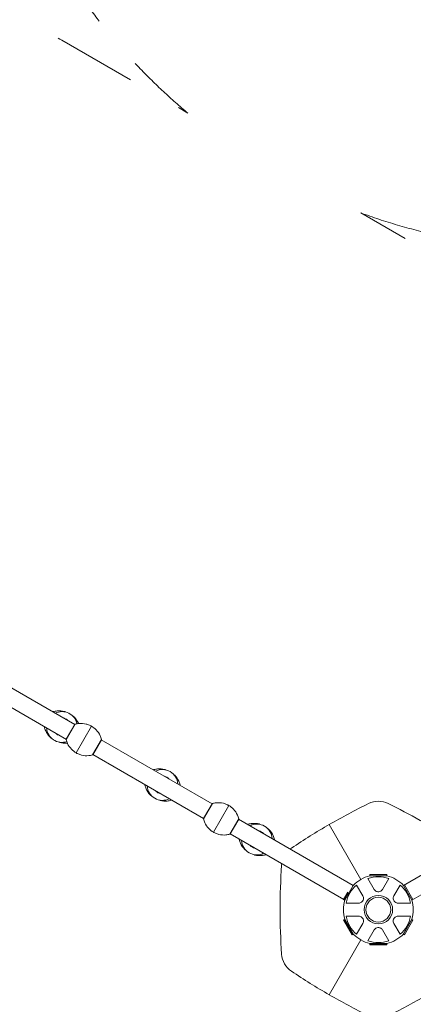
# Model space of a CAD drawing. Units: millimetres. Extents: x 1607 to 13697, y 1906 to 12584.
# Drawn here: x 7670 to 9078, y 3718 to 7239 of the extents above; entities that cross this region are included whole.
import ezdxf

# ---------------------------------------------------------------- set-up
doc = ezdxf.new("R2010")
doc.units = ezdxf.units.MM
doc.header["$MEASUREMENT"] = 0
doc.linetypes.add('DGN Style 2', pattern=[496.505199, 297.903119, -198.60208])
doc.layers.get('0').update_dxf_attribs({"color": 3})

msp = doc.modelspace()

# ---------------------------------------------------------------- linework, layer by layer
at = {"color": 7, "linetype": 'Continuous', "lineweight": 13}
for p, q in [((7867.8, 4717.9), (7581.2, 4883.3)), ((7550.7, 4830.5), (7837.3, 4665.1)), ((7790.4, 4764.2), (7789.7, 4763)), ((7836.6, 4663.8), (7868.5, 4719.1)), ((7759.2, 4710.1), (7758.5, 4708.9)), ((7836.8, 4665.4), (7867.3, 4718.2)), ((7872.2, 4616.6), (7927.2, 4711.9)), ((7930.8, 4609.4), (7962.8, 4664.7)), ((7932, 4610.3), (7962.6, 4663.2)), ((8358.8, 4434.4), (7962, 4663.5)), ((7931.5, 4610.6), (8328.3, 4381.6)), ((8149.7, 4556.7), (8149, 4555.5)), ((8118.5, 4502.7), (8117.8, 4501.5)), ((8244, 4502.3), (8243.3, 4501.1)), ((8243.8, 4500.9), (8243.8, 4500.8)), ((8212.8, 4448.3), (8212.1, 4447)), ((8213.3, 4448), (8213.3, 4447.9)), ((9592.3, 4460.2), (9042.9, 4143)), ((8327.6, 4380.3), (8359.5, 4435.6)), ((8327.8, 4381.9), (8358.3, 4434.7)), ((8363.2, 4333.1), (8418.2, 4428.4)), ((9073.4, 4090.2), (9622.8, 4407.4)), ((8421.9, 4325.9), (8453.8, 4381.2)), ((8423.1, 4326.8), (8453.6, 4379.7)), ((8423.1, 4326.9), (8453.6, 4379.7)), ((8863.5, 4143), (8453.1, 4380)), ((8487.3, 4361.8), (8486.6, 4360.6)), ((8422.6, 4327.1), (8829.1, 4092.4)), ((8456.1, 4307.8), (8455.4, 4306.5)), ((8581.6, 4307.4), (8580.9, 4306.2)), ((8581.4, 4306), (8581.4, 4305.9)), ((8550.4, 4253.4), (8549.7, 4252.1)), ((8550.9, 4253.1), (8550.9, 4253)), ((8938.4, 4128.6), (8915.9, 4167.7)), ((8922.7, 4181.2), (8922.7, 4177.2)), ((8983.7, 4181.2), (8922.7, 4181.2)), ((8922.7, 4177.2), (8983.7, 4177.2)), ((8990.5, 4167.7), (8968, 4128.6)), ((8983.7, 4177.2), (8983.7, 4181.2)), ((8833, 4090.2), (8863.5, 4143)), ((8875.2, 4144.2), (8897.7, 4105.1)), ((9008.7, 4105.1), (9031.2, 4144.2)), ((9073.4, 4090.2), (9042.9, 4143)), ((9076.9, 4092.2), (9046.4, 4145)), ((8844.3, 4118.7), (8829, 4092.2)), ((8829, 4092.2), (8832.5, 4090.2)), ((8847.8, 4116.7), (8832.5, 4090.2)), ((8832.6, 4090.4), (8833, 4090.2)), ((8882.9, 4079.5), (8837.8, 4079.5)), ((9068.6, 4079.5), (9023.5, 4079.5)), ((8832.2, 4021.4), (8828.8, 4019.4)), ((8828.8, 4019.4), (8859.3, 3966.6)), ((8832.2, 4021.4), (8862.7, 3968.6)), ((8863.5, 3969), (8833, 4021.8)), ((8837.8, 4032.5), (8882.9, 4032.5)), ((9023.5, 4032.5), (9068.6, 4032.5)), ((9073.4, 4021.8), (9042.9, 3969)), ((9042.9, 3968.1), (9073.4, 4020.9)), ((9046.4, 3966.1), (9076.9, 4018.9)), ((9076.9, 4018.9), (9073.4, 4020.9)), ((8897.7, 4006.9), (8875.2, 3967.9)), ((8915.9, 3944.4), (8938.4, 3983.4)), ((8968, 3983.4), (8990.5, 3944.4)), ((9031.2, 3967.9), (9008.7, 4006.9)), ((8859.3, 3966.6), (8862.7, 3968.6)), ((9042.9, 3968.1), (9046.4, 3966.1)), ((8922.2, 3933.9), (8922.2, 3929.9)), ((8922.2, 3933.9), (8983.2, 3933.9)), ((8922.2, 3929.9), (8983.2, 3929.9)), ((8983.7, 3934.8), (8922.7, 3934.8)), ((8983.2, 3929.9), (8983.2, 3933.9))]:
    msp.add_line(p, q, dxfattribs=at)
at = {"color": 7, "linetype": 'DGN Style 2', "lineweight": 13, "flags": 128}
for points in [[(7327.5, 2539.2, 0.137701), (8427.4, 2258.5, 0.201563), (9649.4, 2330.1, 0.033644), (10099.8, 2590.1, 0.047935), (10333.5, 2781.7, 0.042466), (10562.3, 2889), (11757.4, 3579, 0.042466), (11964.7, 3723.5, 0.047935), (12247.5, 3830.1, 0.033644), (12697.8, 4090.1, 0.232212), (13394.1, 5296, 0.033644), (13394.1, 5816, 0.098551), (13233.3, 6411.5), (13233.3, 7202.3, 0.170982), (13696.9, 8518.5), (13696.9, 10483.5, 0.414214), (11596.9, 12583.5), (9615.6, 12583.5, 0.414214), (7515.6, 10483.5), (7515.6, 8518.5, 0.222673), (8271.8, 6904.8), (7820.4, 7165.4, 0.014684), (7711.8, 7223.9, 0.039799), (7430.4, 7417.8), (4832.5, 8918.2, 0.577374), (1607.3, 7056.5), (1607, 4056.2, 0.577374), (4832, 2194.1), (6378.7, 3087), (7327.5, 2539.2)], [(8890, 6547.9, 0.066073), (9429.2, 6426.8), (9264.5, 6331.7), (8890, 6547.9)]]:
    msp.add_lwpolyline(points, format="xyb", dxfattribs=at)
at = {"color": 7, "linetype": 'Continuous', "lineweight": 13, "flags": 128}
for points in [[(9213.4, 4309.3, 0.02724), (8988.4, 4435.4, 0.232212), (8918, 4435.4, 0.016817), (8777.4, 4360.5)], [(8890.7, 4164.3), (8777.4, 4360.5, 0.016817), (8642.2, 4276.2, 0.01625), (8638, 4273.2)], [(8607.5, 4220.4, 0.01625), (8607, 4215.2, 0.033644), (8607, 3896.8, 0.232212), (8642.2, 3835.8, 0.016817), (8777.4, 3751.6)], [(8890.7, 3947.8), (8777.4, 3751.6, 0.016817), (8918, 3676.6, 0.232212), (8988.4, 3676.6, 0.033644), (9264.2, 3835.8, 0.232212), (9299.4, 3896.8, 0.016817), (9304.7, 4056)]]:
    msp.add_lwpolyline(points, format="xyb", dxfattribs=at)
at = {"color": 7, "linetype": 'Continuous', "lineweight": 13, "extrusion": (0, 0, -1)}
for centre, radius, start, end in [((-7821.6, 4709.3), 55, 63.6805, 168.2403), ((-7821.6, 4709.3), 31.9, 102.8979, 137.1021), ((-7821.6, 4709.3), 30.5, 119.6086, 120.3914), ((-7821.6, 4709.3), 31.9, 282.8979, 317.1021), ((-7899.7, 4664.3), 55, 119.3623, 120.6377), ((-7821.6, 4709.3), 30.5, 299.6086, 300.3914), ((-7899.7, 4664.3), 55, 299.3623, 300.6377), ((-8180.9, 4501.9), 55, 63.6805, 176.3195), ((-8180.9, 4501.9), 31.9, 102.8979, 137.1021), ((-8180.9, 4501.9), 30.5, 119.6086, 120.3914), ((-8180.9, 4501.9), 31.9, 282.8979, 317.1021), ((-8180.9, 4501.9), 30.5, 299.6086, 300.3914), ((-8390.7, 4380.8), 55, 119.3623, 120.6377), ((-8390.7, 4380.8), 55, 299.3623, 300.6377), ((-8518.5, 4307), 55, 63.6805, 176.3195), ((-8518.5, 4307), 31.9, 102.8979, 137.1021), ((-8518.5, 4307), 30.5, 119.6086, 120.3914), ((-8518.5, 4307), 31.9, 282.8979, 317.1021), ((-8518.5, 4307), 30.5, 299.6086, 300.3914), ((-8953.2, 4056), 51, 0, 360), ((-8953.2, 4056), 125, 342.3917, 344.1227), ((-8953.2, 4056), 125, 195.8773, 196.7151), ((-8953.2, 4056), 125, 315.8773, 317.6083), ((-8953.2, 4056), 125, 223.2849, 224.1227), ((-8953.2, 4056), 125, 282.3917, 284.1227), ((-8953.2, 4056), 125, 255.8773, 257.6083)]:
    msp.add_arc(centre, radius, start, end, dxfattribs=at)
at = {"color": 7, "linetype": 'Continuous', "lineweight": 13}
for centre, radius, start, end in [((7821.6, 4709.3), 55, 183.6805, 288.2403), ((8180.9, 4501.9), 55, 183.6805, 296.3195), ((8518.5, 4307), 55, 183.6805, 296.3195), ((8953.2, 4056), 125, 104.1227, 135.8773), ((8953.2, 4056), 117.7, 71.5138, 108.4862), ((8953.2, 4056), 125, 44.1227, 75.8773), ((8953.2, 4056), 117.7, 131.5138, 168.4862), ((8953.2, 4056), 117.7, 11.5138, 48.4862), ((8953.2, 4056), 125, 164.1227, 195.8773), ((8953.2, 4056), 44.3, 0, 360), ((8953.2, 4056), 125, 0, 15.8773), ((8953.2, 4056), 125, 344.1227, 0), ((8953.2, 4056), 117.7, 191.5138, 228.4862), ((8953.2, 4056), 117.7, 311.5138, 348.4862), ((8953.2, 4056), 125, 224.1227, 255.8773), ((8953.2, 4056), 117.7, 251.5138, 288.4862), ((8953.2, 4056), 125, 284.1227, 315.8773)]:
    msp.add_arc(centre, radius, start, end, dxfattribs=at)
for points, knots in [([(7790.4, 4764.2), (7790.3, 4764.1), (7790, 4764), (7789.6, 4763.7), (7789.3, 4763.4), (7789.2, 4763.3), (7789.2, 4763.3)], [0, 0, 0, 0, 0.2528907, 0.6831989, 0.9502669, 0.9974029, 0.9974029, 0.9974029, 0.9974029]), ([(7832.3, 4764.1), (7831.4, 4764.4), (7822.4, 4766.8), (7812.7, 4767.6), (7799.6, 4766.3), (7794.9, 4765.5), (7790.4, 4764.2)], [0, 0, 0, 0, 0.066538, 0.667601, 0.667601, 1, 1, 1, 1]), ([(7880.7, 4721.5), (7880.5, 4722), (7876.8, 4730.3), (7871.6, 4737.9), (7864.5, 4745.3), (7863.2, 4746.4), (7862, 4747.6)], [0, 0, 0, 0, 0.0374129, 0.6075007, 0.6075007, 0.7221432, 0.7221432, 0.7221432, 0.7221432]), ([(7868.5, 4719.1), (7868.4, 4719.1), (7868, 4718.9), (7867.6, 4718.6), (7867.4, 4718.3), (7867.3, 4718.2), (7867.3, 4718.2)], [0, 0, 0, 0, 0.2528907, 0.6831989, 0.9502669, 0.9974029, 0.9974029, 0.9974029, 0.9974029]), ([(7919.6, 4715.7), (7915.7, 4717.4), (7911.7, 4718.8), (7899.5, 4721.8), (7890.8, 4722.5), (7877.7, 4721.3), (7873, 4720.4), (7868.5, 4719.1)], [0, 0, 0, 0, 0.240591, 0.240591, 0.72958, 0.72958, 1, 1, 1, 1]), ([(7758.7, 4710.4), (7758.7, 4710.4), (7758.6, 4710.3), (7758.5, 4709.9), (7758.4, 4709.4), (7758.5, 4709), (7758.5, 4708.9)], [0, 0, 0, 0, 0.047136, 0.3142041, 0.7445123, 0.9974029, 0.9974029, 0.9974029, 0.9974029]), ([(7758.5, 4708.9), (7759.7, 4704.4), (7761.2, 4699.9), (7766.7, 4687.9), (7771.6, 4680.7), (7779.3, 4672.8), (7781.1, 4671.1), (7783, 4669.5)], [0, 0, 0, 0, 0.299164, 0.299164, 0.840128, 0.840128, 1, 1, 1, 1]), ([(7962.8, 4664.7), (7961.6, 4669.2), (7960, 4673.7), (7954.5, 4685.7), (7949.6, 4692.9), (7938.9, 4704), (7933.2, 4708.4), (7927.2, 4711.9)], [0, 0, 0, 0, 0.232647, 0.232647, 0.653332, 0.653332, 1, 1, 1, 1]), ([(7812.1, 4654.2), (7812.6, 4654.1), (7821.3, 4651.8), (7830.5, 4651.1), (7839.5, 4651.9), (7840, 4652), (7840.6, 4652.1)], [0, 0, 0, 0, 0.0372696, 0.6571784, 0.6571784, 0.6978608, 0.6978608, 0.6978608, 0.6978608]), ([(7836.8, 4665.3), (7836.8, 4665.3), (7836.7, 4665.2), (7836.6, 4664.8), (7836.5, 4664.3), (7836.6, 4664), (7836.6, 4663.8)], [0, 0, 0, 0, 0.047136, 0.3142041, 0.7445123, 0.9974029, 0.9974029, 0.9974029, 0.9974029]), ([(7836.6, 4663.8), (7837.7, 4659.3), (7839.3, 4654.8), (7844.8, 4642.8), (7849.7, 4635.7), (7860.5, 4624.5), (7866.1, 4620.1), (7872.2, 4616.6)], [0, 0, 0, 0, 0.232647, 0.232647, 0.653332, 0.653332, 1, 1, 1, 1]), ([(7962.6, 4663.2), (7962.7, 4663.4), (7962.8, 4663.7), (7962.8, 4664.2), (7962.8, 4664.6), (7962.8, 4664.7)], [0, 0, 0, 0, 0.281045, 0.733874, 1, 1, 1, 1]), ([(7879.8, 4612.8), (7883.6, 4611.1), (7887.6, 4609.8), (7899.9, 4606.7), (7908.6, 4606), (7921.7, 4607.3), (7926.3, 4608.1), (7930.8, 4609.4)], [0, 0, 0, 0, 0.240591, 0.240591, 0.72958, 0.72958, 1, 1, 1, 1]), ([(7930.8, 4609.4), (7931, 4609.5), (7931.3, 4609.6), (7931.7, 4609.9), (7931.9, 4610.2), (7932, 4610.3)], [0, 0, 0, 0, 0.266126, 0.718955, 1, 1, 1, 1]), ([(8149.7, 4556.7), (8149.6, 4556.7), (8149.3, 4556.6), (8148.9, 4556.3), (8148.6, 4556), (8148.5, 4555.8), (8148.5, 4555.8)], [0, 0, 0, 0, 0.2528907, 0.6831989, 0.9502669, 0.9974029, 0.9974029, 0.9974029, 0.9974029]), ([(8191.6, 4556.7), (8190.7, 4556.9), (8181.7, 4559.4), (8172, 4560.1), (8158.9, 4558.9), (8154.3, 4558), (8149.7, 4556.7)], [0, 0, 0, 0, 0.066538, 0.667601, 0.667601, 1, 1, 1, 1]), ([(8244, 4502.3), (8242.9, 4506.9), (8241.3, 4511.3), (8235.8, 4523.3), (8230.9, 4530.5), (8223.8, 4537.8), (8222.6, 4539), (8221.3, 4540.2)], [0, 0, 0, 0, 0.31527, 0.31527, 0.885357, 0.885357, 1, 1, 1, 1]), ([(8118, 4503), (8118, 4503), (8117.9, 4502.8), (8117.8, 4502.4), (8117.7, 4501.9), (8117.8, 4501.6), (8117.8, 4501.5)], [0, 0, 0, 0, 0.047136, 0.3142041, 0.7445123, 0.9974029, 0.9974029, 0.9974029, 0.9974029]), ([(8117.8, 4501.5), (8119, 4496.9), (8120.5, 4492.4), (8126, 4480.5), (8131, 4473.3), (8138.6, 4465.4), (8140.4, 4463.7), (8142.4, 4462)], [0, 0, 0, 0, 0.299164, 0.299164, 0.840128, 0.840128, 1, 1, 1, 1]), ([(8243.8, 4500.9), (8243.9, 4501), (8244, 4501.3), (8244.1, 4501.8), (8244, 4502.2), (8244, 4502.3)], [0, 0, 0, 0, 0.281045, 0.733874, 1, 1, 1, 1]), ([(8171.4, 4446.8), (8171.9, 4446.6), (8180.6, 4444.4), (8189.8, 4443.7), (8202.9, 4444.9), (8207.6, 4445.8), (8212.1, 4447)], [0, 0, 0, 0, 0.03727, 0.657178, 0.657178, 1, 1, 1, 1]), ([(8212.1, 4447), (8212.2, 4447.1), (8212.5, 4447.2), (8212.9, 4447.5), (8213.2, 4447.8), (8213.3, 4447.9)], [0, 0, 0, 0, 0.266126, 0.718955, 1, 1, 1, 1]), ([(8410.6, 4432.2), (8406.8, 4433.9), (8402.8, 4435.3), (8390.5, 4438.3), (8381.8, 4439), (8368.7, 4437.8), (8364.1, 4436.9), (8359.5, 4435.6)], [0, 0, 0, 0, 0.240591, 0.240591, 0.72958, 0.72958, 1, 1, 1, 1]), ([(8359.5, 4435.6), (8359.4, 4435.6), (8359.1, 4435.4), (8358.7, 4435.1), (8358.4, 4434.8), (8358.3, 4434.7), (8358.3, 4434.7)], [0, 0, 0, 0, 0.2528907, 0.6831989, 0.9502669, 0.9974029, 0.9974029, 0.9974029, 0.9974029]), ([(8453.8, 4381.2), (8452.7, 4385.7), (8451.1, 4390.2), (8445.6, 4402.2), (8440.7, 4409.4), (8429.9, 4420.5), (8424.3, 4424.9), (8418.2, 4428.4)], [0, 0, 0, 0, 0.232647, 0.232647, 0.653332, 0.653332, 1, 1, 1, 1]), ([(8327.8, 4381.8), (8327.8, 4381.8), (8327.7, 4381.7), (8327.6, 4381.3), (8327.5, 4380.8), (8327.6, 4380.5), (8327.6, 4380.3)], [0, 0, 0, 0, 0.047136, 0.3142041, 0.7445123, 0.9974029, 0.9974029, 0.9974029, 0.9974029]), ([(8327.6, 4380.3), (8328.8, 4375.8), (8330.3, 4371.3), (8335.8, 4359.3), (8340.8, 4352.2), (8351.5, 4341), (8357.1, 4336.6), (8363.2, 4333.1)], [0, 0, 0, 0, 0.232647, 0.232647, 0.653332, 0.653332, 1, 1, 1, 1]), ([(8453.6, 4379.7), (8453.7, 4379.9), (8453.8, 4380.2), (8453.9, 4380.7), (8453.8, 4381.1), (8453.8, 4381.2)], [0, 0, 0, 0, 0.281045, 0.733874, 1, 1, 1, 1]), ([(8487.3, 4361.8), (8487.2, 4361.8), (8486.9, 4361.7), (8486.5, 4361.4), (8486.2, 4361), (8486.1, 4360.9), (8486.1, 4360.9)], [0, 0, 0, 0, 0.2528907, 0.6831989, 0.9502669, 0.9974029, 0.9974029, 0.9974029, 0.9974029]), ([(8529.3, 4361.7), (8528.3, 4362), (8519.3, 4364.5), (8509.6, 4365.2), (8496.5, 4364), (8491.9, 4363.1), (8487.3, 4361.8)], [0, 0, 0, 0, 0.066538, 0.667601, 0.667601, 1, 1, 1, 1]), ([(8581.6, 4307.4), (8580.5, 4312), (8578.9, 4316.4), (8573.4, 4328.4), (8568.5, 4335.6), (8561.4, 4342.9), (8560.2, 4344.1), (8558.9, 4345.2)], [0, 0, 0, 0, 0.31527, 0.31527, 0.885357, 0.885357, 1, 1, 1, 1]), ([(8370.8, 4329.3), (8374.6, 4327.6), (8378.6, 4326.3), (8390.9, 4323.2), (8399.6, 4322.5), (8412.7, 4323.8), (8417.4, 4324.6), (8421.9, 4325.9)], [0, 0, 0, 0, 0.240591, 0.240591, 0.72958, 0.72958, 1, 1, 1, 1]), ([(8421.9, 4325.9), (8422, 4326), (8422.3, 4326.1), (8422.8, 4326.4), (8423, 4326.7), (8423.1, 4326.8)], [0, 0, 0, 0, 0.266126, 0.718955, 1, 1, 1, 1]), ([(8455.6, 4308.1), (8455.6, 4308), (8455.5, 4307.9), (8455.4, 4307.5), (8455.3, 4307), (8455.4, 4306.7), (8455.4, 4306.5)], [0, 0, 0, 0, 0.047136, 0.3142041, 0.7445123, 0.9974029, 0.9974029, 0.9974029, 0.9974029]), ([(8455.4, 4306.5), (8456.6, 4302), (8458.1, 4297.5), (8463.6, 4285.6), (8468.6, 4278.4), (8476.2, 4270.5), (8478, 4268.8), (8480, 4267.1)], [0, 0, 0, 0, 0.299164, 0.299164, 0.840128, 0.840128, 1, 1, 1, 1]), ([(8581.4, 4306), (8581.5, 4306.1), (8581.6, 4306.4), (8581.7, 4306.9), (8581.6, 4307.3), (8581.6, 4307.4)], [0, 0, 0, 0, 0.281045, 0.733874, 1, 1, 1, 1]), ([(8509, 4251.9), (8509.5, 4251.7), (8518.2, 4249.5), (8527.4, 4248.7), (8540.5, 4250), (8545.2, 4250.8), (8549.7, 4252.1)], [0, 0, 0, 0, 0.03727, 0.657178, 0.657178, 1, 1, 1, 1]), ([(8549.7, 4252.1), (8549.8, 4252.2), (8550.1, 4252.3), (8550.6, 4252.6), (8550.8, 4252.9), (8550.9, 4253)], [0, 0, 0, 0, 0.266126, 0.718955, 1, 1, 1, 1]), ([(8938.4, 4128.6), (8939.5, 4127), (8942.4, 4123), (8952.7, 4118.4), (8963.7, 4122.3), (8967, 4127.2), (8968, 4128.6)], [0, 0, 0, 0, 0.176125, 0.463274, 0.835987, 1, 1, 1, 1]), ([(8942.1, 4124.2), (8944.6, 4122), (8948.5, 4120.2), (8952.6, 4120.1), (8953.1, 4120.1)], [0, 0, 0, 0, 0.2871491, 0.3201522, 0.3201522, 0.3201522, 0.3201522]), ([(8882.9, 4079.5), (8884.8, 4079.7), (8889.8, 4080.1), (8899, 4086.8), (8901, 4098.3), (8898.5, 4103.5), (8897.7, 4105.1)], [0, 0, 0, 0, 0.176128, 0.463276, 0.835989, 1, 1, 1, 1]), ([(9008.7, 4105.1), (9007.9, 4103.4), (9005.8, 4098.8), (9007, 4087.6), (9015.9, 4080.1), (9021.7, 4079.7), (9023.5, 4079.5)], [0, 0, 0, 0, 0.176125, 0.463274, 0.835987, 1, 1, 1, 1]), ([(8997.2, 4082.1), (8997.4, 4081.7), (8997.6, 4081), (8998.1, 4080.5), (8998.3, 4080.2)], [0, 0, 0, 0, 0.0663681, 0.1335801, 0.1335801, 0.1335801, 0.1335801]), ([(8897.7, 4006.9), (8898.5, 4008.7), (8900.6, 4013.2), (8899.4, 4024.4), (8890.5, 4031.9), (8884.7, 4032.3), (8882.9, 4032.5)], [0, 0, 0, 0, 0.176125, 0.463274, 0.835987, 1, 1, 1, 1]), ([(9023.5, 4032.5), (9021.6, 4032.3), (9016.6, 4031.9), (9007.4, 4025.2), (9005.4, 4013.8), (9007.9, 4008.5), (9008.7, 4006.9)], [0, 0, 0, 0, 0.176128, 0.463276, 0.835989, 1, 1, 1, 1]), ([(8968, 3983.4), (8966.9, 3985), (8964, 3989.1), (8953.7, 3993.6), (8942.7, 3989.7), (8939.4, 3984.9), (8938.4, 3983.4)], [0, 0, 0, 0, 0.176125, 0.463274, 0.835987, 1, 1, 1, 1]), ([(8964.3, 3987.9), (8961.8, 3990), (8957.9, 3991.8), (8953.8, 3991.9), (8953.3, 3991.9)], [0, 0, 0, 0, 0.2871491, 0.3201522, 0.3201522, 0.3201522, 0.3201522])]:
    msp.add_open_spline(points, degree=3, knots=knots, dxfattribs=at)
for points in [[(7924.3, 4713.5), (7922.8, 4714.3), (7921.2, 4715), (7919.6, 4715.7)], [(7927.2, 4711.9), (7926.2, 4712.4), (7925.3, 4713), (7924.3, 4713.5)], [(7926.6, 4712.2), (7926.8, 4712.1), (7927, 4712), (7927.2, 4711.9)], [(7927.2, 4711.9), (7927.4, 4711.8), (7927.5, 4711.7), (7927.7, 4711.6)], [(7872.2, 4616.6), (7872, 4616.7), (7871.8, 4616.8), (7871.6, 4616.9)], [(7872.2, 4616.6), (7873.1, 4616.1), (7874.1, 4615.6), (7875.1, 4615)], [(7872.7, 4616.3), (7872.5, 4616.4), (7872.4, 4616.5), (7872.2, 4616.6)], [(7875.1, 4615), (7876.6, 4614.3), (7878.2, 4613.5), (7879.8, 4612.8)], [(8415.3, 4430), (8413.8, 4430.8), (8412.2, 4431.5), (8410.6, 4432.2)], [(8418.2, 4428.4), (8417.3, 4428.9), (8416.3, 4429.5), (8415.3, 4430)], [(8417.7, 4428.7), (8417.9, 4428.6), (8418, 4428.5), (8418.2, 4428.4)], [(8418.2, 4428.4), (8418.4, 4428.3), (8418.6, 4428.2), (8418.7, 4428.1)], [(8363.2, 4333.1), (8363, 4333.2), (8362.9, 4333.3), (8362.7, 4333.4)], [(8363.2, 4333.1), (8364.2, 4332.6), (8365.1, 4332.1), (8366.1, 4331.5)], [(8363.7, 4332.8), (8363.6, 4332.9), (8363.4, 4333), (8363.2, 4333.1)], [(8366.1, 4331.5), (8367.6, 4330.8), (8369.2, 4330), (8370.8, 4329.3)], [(8961.8, 4122.4), (8962.8, 4123), (8963.8, 4123.7), (8964.6, 4124.4)], [(8888.6, 4080.5), (8891.7, 4081.5), (8894.9, 4083.8), (8897, 4086.9)], [(8899.7, 4012.3), (8900.4, 4015.6), (8899.9, 4019.4), (8898.4, 4022.7)], [(9017.8, 4031.5), (9014.6, 4030.5), (9011.5, 4028.2), (9009.4, 4025.2)], [(8945.4, 3990.1), (8944.1, 3989.4), (8942.8, 3988.6), (8941.8, 3987.6)]]:
    msp.add_open_spline(points, degree=3, dxfattribs=at)

doc.saveas('drawing.dxf')
